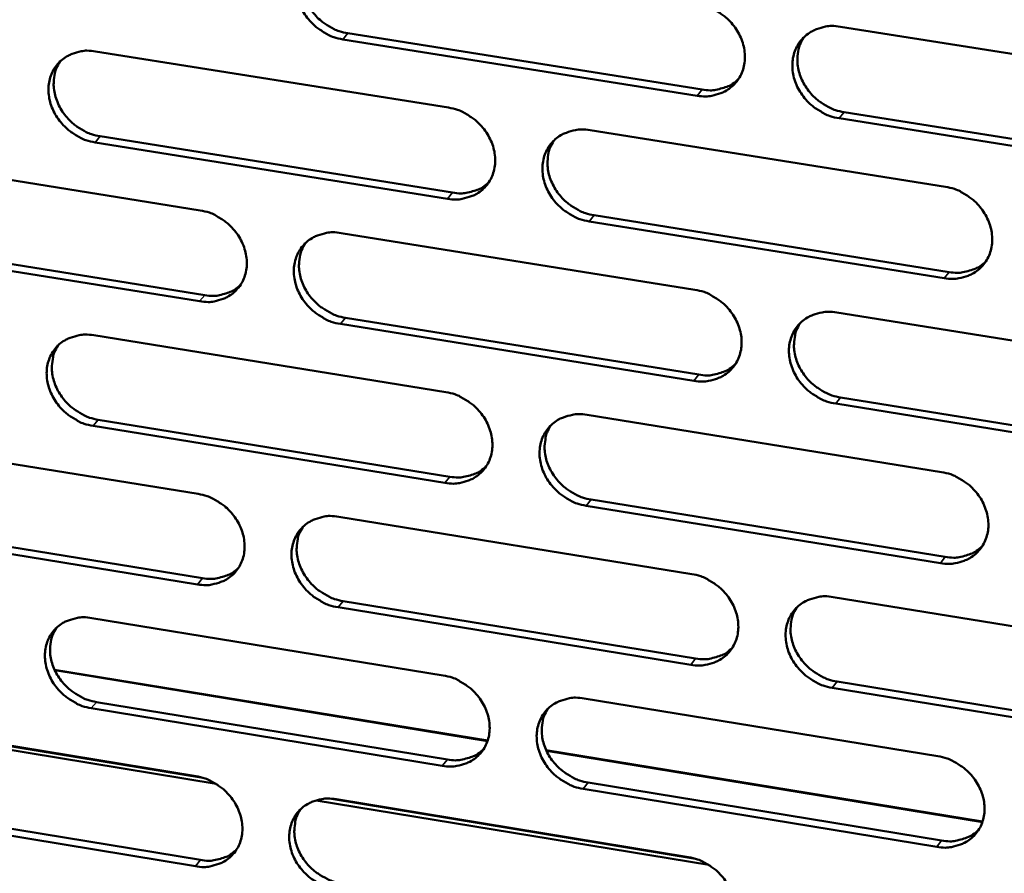
# Model space of a CAD drawing. Units: millimetres. Extents: x 65 to 5840, y 100 to 4100.
# Drawn here: x 5212 to 5261, y 3077 to 3119 of the extents above; entities that cross this region are included whole.
import ezdxf

# ---------------------------------------------------------------- set-up
doc = ezdxf.new("R2010")
doc.units = ezdxf.units.MM
doc.header["$LTSCALE"] = 20
doc.layers.add('Visible (ISO)', color=7, linetype='Continuous', lineweight=50)
doc.layers.add('Visible Narrow (ISO)', color=7, linetype='Continuous', lineweight=35)

msp = doc.modelspace()

# ---------------------------------------------------------------- linework, layer by layer
at = {"layer": 'Visible (ISO)'}
for p, q in [((5252.542, 3118.209), (5270.043, 3115.438)), ((5245.516, 3114.826), (5228.148, 3117.586)), ((5228.397, 3117.884), (5245.76, 3115.125)), ((5216.025, 3116.998), (5233.326, 3114.242)), ((5269.976, 3110.938), (5252.487, 3113.718)), ((5252.73, 3114.017), (5270.214, 3111.239)), ((5216.248, 3112.835), (5233.532, 3110.071)), ((5240.27, 3113.136), (5257.691, 3110.36)), ((5233.284, 3109.771), (5215.995, 3112.536)), ((5203.932, 3111.961), (5221.154, 3109.2)), ((5240.469, 3108.961), (5257.874, 3106.178)), ((5257.633, 3105.876), (5240.223, 3108.661)), ((5228.067, 3108.091), (5245.409, 3105.311)), ((5221.121, 3104.745), (5203.911, 3107.515)), ((5204.166, 3107.814), (5221.372, 3105.045)), ((5252.37, 3104.195), (5269.833, 3101.395)), ((5245.359, 3100.843), (5228.029, 3103.633)), ((5228.278, 3103.934), (5245.603, 3101.146)), ((5215.932, 3103.075), (5233.195, 3100.29)), ((5269.766, 3096.915), (5252.315, 3099.724)), ((5252.557, 3100.027), (5270.004, 3097.22)), ((5216.154, 3098.934), (5233.401, 3096.142)), ((5240.125, 3099.173), (5257.508, 3096.368)), ((5233.154, 3095.838), (5215.902, 3098.632)), ((5203.865, 3098.087), (5221.05, 3095.298)), ((5240.324, 3095.021), (5257.69, 3092.209)), ((5257.45, 3091.903), (5240.078, 3094.717)), ((5204.099, 3093.963), (5221.267, 3091.166)), ((5227.948, 3094.178), (5245.253, 3091.369)), ((5221.017, 3090.862), (5203.844, 3093.66)), ((5228.159, 3090.043), (5245.446, 3087.227)), ((5252.198, 3090.242), (5269.624, 3087.413)), ((5245.203, 3086.921), (5227.91, 3089.738)), ((5215.84, 3089.212), (5233.066, 3086.398)), ((5214.009, 3086.678), (5235.25, 3083.201)), ((5235.241, 3083.175), (5214.023, 3086.649)), ((5269.557, 3082.952), (5252.144, 3085.789)), ((5252.386, 3086.096), (5269.794, 3083.26)), ((5239.98, 3085.269), (5257.326, 3082.436)), ((5233.024, 3081.965), (5215.81, 3084.788)), ((5216.061, 3085.093), (5233.271, 3082.272)), ((5203.46, 3084.304), (5221.287, 3081.375)), ((5203.799, 3084.273), (5220.947, 3081.455)), ((5221.936, 3081.075), (5202.811, 3084.218)), ((5238.117, 3082.731), (5259.515, 3079.228)), ((5259.506, 3079.202), (5238.131, 3082.701)), ((5240.179, 3081.14), (5257.508, 3078.3)), ((5257.268, 3077.991), (5239.934, 3080.833)), ((5204.032, 3080.171), (5221.163, 3077.346)), ((5246.093, 3077.105), (5226.835, 3080.27)), ((5227.489, 3080.356), (5245.439, 3077.406)), ((5227.83, 3080.324), (5245.097, 3077.487)), ((5220.914, 3077.038), (5203.777, 3079.865))]:
    msp.add_line(p, q, dxfattribs=at)
at = {"layer": 'Visible (ISO)', "flags": 128}
for points in [[(5228.148, 3117.586, -0.034178), (5227.7, 3117.694, -0.054521), (5227.435, 3117.809, -0.014766), (5226.98, 3118.088, -0.033731), (5226.794, 3118.229, -0.033629), (5226.522, 3118.499, -0.03334), (5226.287, 3118.806, -0.035632), (5226.104, 3119.128, -0.03481), (5225.964, 3119.482, -0.039089), (5225.884, 3119.827, -0.038051), (5225.857, 3120.191, -0.043123), (5225.887, 3120.53, -0.042307), (5225.976, 3120.865, -0.045994), (5226.116, 3121.165, -0.045681), (5226.309, 3121.437, -0.045871), (5226.548, 3121.669, -0.046113), (5226.824, 3121.852, -0.042691), (5227.026, 3121.939, -0.020235), (5227.471, 3122.068, -0.061675), (5227.76, 3122.102, -0.041919), (5228.186, 3122.064)], [(5226.431, 3121.565, 0.040536), (5226.244, 3121.224, 0.063281), (5226.171, 3120.984, 0.019382), (5226.114, 3120.542, 0.040219), (5226.112, 3120.327, 0.035557), (5226.161, 3119.979, 0.036554), (5226.258, 3119.651, 0.032895), (5226.408, 3119.319, 0.033612), (5226.597, 3119.017, 0.031796), (5226.831, 3118.732, 0.032002), (5227.098, 3118.481, 0.0323), (5227.274, 3118.354, 0.01363), (5227.716, 3118.092, 0.052645), (5227.968, 3117.985, 0.032696), (5228.397, 3117.884)], [(5245.566, 3119.313, -0.03421), (5246.016, 3119.206, -0.054529), (5246.283, 3119.089, -0.014792), (5246.739, 3118.809, -0.033772), (5246.927, 3118.668, -0.033763), (5247.199, 3118.397, -0.033455), (5247.435, 3118.09, -0.035809), (5247.619, 3117.766, -0.034987), (5247.758, 3117.412, -0.039273), (5247.838, 3117.065, -0.038259), (5247.864, 3116.7, -0.043245), (5247.832, 3116.36, -0.042472), (5247.742, 3116.025, -0.045976), (5247.6, 3115.724, -0.045711), (5247.405, 3115.452, -0.045704), (5247.163, 3115.22, -0.045989), (5246.885, 3115.037, -0.042469), (5246.682, 3114.95, -0.020099), (5246.234, 3114.821, -0.061446), (5245.944, 3114.787, -0.04172), (5245.516, 3114.826)], [(5252.487, 3113.718, -0.034184), (5252.036, 3113.825, -0.054479), (5251.769, 3113.942, -0.014766), (5251.312, 3114.222, -0.033747), (5251.125, 3114.363, -0.03377), (5250.853, 3114.634, -0.033454), (5250.617, 3114.942, -0.035834), (5250.433, 3115.265, -0.035004), (5250.294, 3115.62, -0.039302), (5250.214, 3115.967, -0.03828), (5250.188, 3116.331, -0.043259), (5250.22, 3116.671, -0.042476), (5250.31, 3117.007, -0.04596), (5250.452, 3117.308, -0.045679), (5250.648, 3117.581, -0.045663), (5250.89, 3117.813, -0.04593), (5251.169, 3117.996, -0.042432), (5251.372, 3118.083, -0.020065), (5251.821, 3118.212, -0.061414), (5252.113, 3118.247, -0.041689), (5252.542, 3118.209)], [(5250.742, 3117.681, 0.040184), (5250.56, 3117.337, 0.062811), (5250.49, 3117.097, 0.019092), (5250.438, 3116.654, 0.039888), (5250.438, 3116.441, 0.035359), (5250.49, 3116.095, 0.036335), (5250.589, 3115.769, 0.032746), (5250.74, 3115.44, 0.033456), (5250.93, 3115.14, 0.031631), (5251.165, 3114.858, 0.03185), (5251.432, 3114.61, 0.032062), (5251.607, 3114.484, 0.013435), (5252.05, 3114.224, 0.052273), (5252.301, 3114.118, 0.032441), (5252.73, 3114.017)], [(5215.995, 3112.536, -0.034122), (5215.549, 3112.644, -0.054471), (5215.286, 3112.759, -0.014728), (5214.832, 3113.038, -0.033668), (5214.647, 3113.178, -0.033526), (5214.376, 3113.447, -0.033242), (5214.141, 3113.753, -0.035527), (5213.958, 3114.074, -0.034698), (5213.819, 3114.427, -0.039014), (5213.738, 3114.771, -0.037958), (5213.711, 3115.134, -0.043119), (5213.74, 3115.471, -0.042284), (5213.828, 3115.805, -0.046083), (5213.966, 3116.104, -0.045758), (5214.158, 3116.375, -0.046016), (5214.396, 3116.605, -0.046252), (5214.67, 3116.787, -0.04281), (5214.871, 3116.874, -0.020308), (5215.313, 3117.002, -0.061768), (5215.601, 3117.036, -0.042018), (5216.025, 3116.998)], [(5214.289, 3116.512, 0.040641), (5214.101, 3116.172, 0.063442), (5214.028, 3115.933, 0.019471), (5213.971, 3115.492, 0.040312), (5213.968, 3115.277, 0.03556), (5214.018, 3114.929, 0.036574), (5214.114, 3114.602, 0.032865), (5214.263, 3114.27, 0.03359), (5214.451, 3113.968, 0.031768), (5214.685, 3113.684, 0.031971), (5214.951, 3113.433, 0.032301), (5215.127, 3113.305, 0.013642), (5215.568, 3113.043, 0.052675), (5215.82, 3112.936, 0.032705), (5216.248, 3112.835)], [(5245.76, 3115.125, 0.038487), (5246.162, 3115.087, 0.057788), (5246.43, 3115.114, 0.017545), (5246.753, 3115.196, 0.018967), (5247.045, 3115.293, 0.062592), (5247.261, 3115.407, 0.040096), (5247.554, 3115.649)], [(5233.326, 3114.242, -0.034154), (5233.774, 3114.135, -0.054479), (5234.039, 3114.019, -0.014755), (5234.494, 3113.739, -0.033709), (5234.681, 3113.598, -0.033659), (5234.953, 3113.328, -0.033357), (5235.188, 3113.022, -0.035703), (5235.371, 3112.699, -0.034875), (5235.511, 3112.346, -0.039197), (5235.591, 3112, -0.038167), (5235.617, 3111.637, -0.043242), (5235.587, 3111.298, -0.04245), (5235.497, 3110.964, -0.046067), (5235.357, 3110.664, -0.045789), (5235.163, 3110.393, -0.045849), (5234.923, 3110.162, -0.046129), (5234.647, 3109.98, -0.042587), (5234.444, 3109.894, -0.020171), (5233.999, 3109.766, -0.061539), (5233.71, 3109.732, -0.041819), (5233.284, 3109.771)], [(5240.223, 3108.661, -0.034128), (5239.775, 3108.769, -0.05443), (5239.509, 3108.885, -0.014729), (5239.054, 3109.164, -0.033684), (5238.867, 3109.306, -0.033666), (5238.595, 3109.575, -0.033356), (5238.36, 3109.882, -0.035728), (5238.177, 3110.205, -0.034891), (5238.037, 3110.558, -0.039226), (5237.958, 3110.904, -0.038187), (5237.931, 3111.267, -0.043256), (5237.962, 3111.606, -0.042453), (5238.051, 3111.94, -0.046051), (5238.192, 3112.241, -0.045757), (5238.387, 3112.512, -0.045809), (5238.627, 3112.743, -0.04607), (5238.904, 3112.925, -0.04255), (5239.106, 3113.012, -0.020137), (5239.553, 3113.14, -0.061507), (5239.843, 3113.174, -0.041787), (5240.27, 3113.136)], [(5238.489, 3112.621, 0.040294), (5238.307, 3112.279, 0.062977), (5238.237, 3112.04, 0.019183), (5238.184, 3111.599, 0.039985), (5238.183, 3111.385, 0.035368), (5238.235, 3111.039, 0.036361), (5238.333, 3110.714, 0.032722), (5238.485, 3110.385, 0.03344), (5238.674, 3110.085, 0.031608), (5238.908, 3109.803, 0.031824), (5239.174, 3109.554, 0.032068), (5239.349, 3109.429, 0.013451), (5239.791, 3109.169, 0.052311), (5240.042, 3109.062, 0.032455), (5240.469, 3108.961)], [(5233.532, 3110.071, 0.038257), (5233.929, 3110.033, 0.057507), (5234.193, 3110.058, 0.017362), (5234.512, 3110.138, 0.018781), (5234.802, 3110.234, 0.062329), (5235.015, 3110.345, 0.03987), (5235.306, 3110.582)], [(5257.691, 3110.36, -0.03416), (5258.142, 3110.252, -0.054437), (5258.41, 3110.136, -0.014755), (5258.867, 3109.855, -0.033725), (5259.055, 3109.714, -0.033801), (5259.327, 3109.443, -0.033471), (5259.563, 3109.135, -0.035906), (5259.747, 3108.811, -0.03507), (5259.886, 3108.457, -0.039411), (5259.965, 3108.11, -0.038397), (5259.991, 3107.746, -0.043378), (5259.959, 3107.406, -0.042619), (5259.867, 3107.071, -0.046032), (5259.724, 3106.77, -0.045786), (5259.528, 3106.499, -0.045641), (5259.285, 3106.267, -0.045945), (5259.006, 3106.085, -0.042327), (5258.803, 3105.999, -0.02), (5258.353, 3105.871, -0.061279), (5258.062, 3105.837, -0.041589), (5257.633, 3105.876)], [(5221.154, 3109.2, -0.034098), (5221.601, 3109.092, -0.054429), (5221.865, 3108.976, -0.014717), (5222.318, 3108.698, -0.033647), (5222.504, 3108.557, -0.033556), (5222.775, 3108.288, -0.033259), (5223.01, 3107.982, -0.035597), (5223.193, 3107.66, -0.034763), (5223.332, 3107.308, -0.039122), (5223.412, 3106.964, -0.038074), (5223.439, 3106.601, -0.043238), (5223.41, 3106.264, -0.042427), (5223.321, 3105.931, -0.046157), (5223.182, 3105.633, -0.045867), (5222.989, 3105.363, -0.045995), (5222.751, 3105.133, -0.046269), (5222.476, 3104.952, -0.042705), (5222.275, 3104.866, -0.020242), (5221.833, 3104.739, -0.061632), (5221.545, 3104.706, -0.041917), (5221.121, 3104.745)], [(5228.029, 3103.633, -0.034072), (5227.582, 3103.74, -0.05438), (5227.318, 3103.856, -0.014691), (5226.864, 3104.135, -0.033621), (5226.678, 3104.276, -0.033563), (5226.407, 3104.545, -0.033258), (5226.172, 3104.851, -0.035622), (5225.989, 3105.172, -0.034779), (5225.85, 3105.525, -0.039151), (5225.77, 3105.869, -0.038095), (5225.743, 3106.231, -0.043252), (5225.773, 3106.569, -0.042431), (5225.861, 3106.902, -0.046141), (5226.001, 3107.201, -0.045835), (5226.194, 3107.471, -0.045954), (5226.432, 3107.701, -0.04621), (5226.708, 3107.883, -0.042668), (5226.909, 3107.969, -0.020208), (5227.353, 3108.096, -0.061599), (5227.642, 3108.13, -0.041886), (5228.067, 3108.091)], [(5226.305, 3107.589, 0.0404), (5226.122, 3107.249, 0.06314), (5226.052, 3107.011, 0.019273), (5225.999, 3106.571, 0.04008), (5225.998, 3106.357, 0.035374), (5226.049, 3106.012, 0.036384), (5226.147, 3105.687, 0.032696), (5226.298, 3105.358, 0.033422), (5226.486, 3105.058, 0.031583), (5226.72, 3104.776, 0.031796), (5226.985, 3104.528, 0.032073), (5227.16, 3104.402, 0.013464), (5227.601, 3104.141, 0.052346), (5227.851, 3104.035, 0.032467), (5228.278, 3103.934)], [(5257.874, 3106.178, 0.039001), (5258.282, 3106.14, 0.058361), (5258.555, 3106.167, 0.01795), (5258.883, 3106.252, 0.019434), (5259.18, 3106.353, 0.063312), (5259.398, 3106.47, 0.040665), (5259.693, 3106.719)], [(5221.372, 3105.045, 0.038031), (5221.764, 3105.007, 0.057231), (5222.025, 3105.031, 0.017183), (5222.341, 3105.11, 0.0186), (5222.627, 3105.202, 0.06207), (5222.838, 3105.311, 0.039647), (5223.126, 3105.544)], [(5245.409, 3105.311, -0.034104), (5245.858, 3105.203, -0.054388), (5246.124, 3105.087, -0.014717), (5246.58, 3104.807, -0.033663), (5246.767, 3104.666, -0.033697), (5247.039, 3104.396, -0.033373), (5247.274, 3104.089, -0.035799), (5247.457, 3103.766, -0.034957), (5247.596, 3103.413, -0.039335), (5247.676, 3103.067, -0.038304), (5247.702, 3102.704, -0.043375), (5247.671, 3102.366, -0.042597), (5247.58, 3102.032, -0.046124), (5247.439, 3101.732, -0.045865), (5247.244, 3101.462, -0.045786), (5247.003, 3101.232, -0.046085), (5246.725, 3101.05, -0.042445), (5246.523, 3100.964, -0.020072), (5246.076, 3100.837, -0.061371), (5245.786, 3100.804, -0.041687), (5245.359, 3100.843)], [(5252.315, 3099.724, -0.034078), (5251.865, 3099.832, -0.054339), (5251.599, 3099.948, -0.014691), (5251.143, 3100.229, -0.033637), (5250.956, 3100.37, -0.033704), (5250.684, 3100.64, -0.033372), (5250.449, 3100.947, -0.035824), (5250.266, 3101.269, -0.034973), (5250.127, 3101.623, -0.039364), (5250.047, 3101.968, -0.038325), (5250.021, 3102.331, -0.043389), (5250.053, 3102.67, -0.042601), (5250.143, 3103.004, -0.046107), (5250.285, 3103.304, -0.045833), (5250.48, 3103.574, -0.045746), (5250.722, 3103.805, -0.046026), (5251, 3103.987, -0.042408), (5251.203, 3104.073, -0.020038), (5251.651, 3104.201, -0.061339), (5251.942, 3104.234, -0.041656), (5252.37, 3104.195)], [(5250.564, 3103.664, 0.040051), (5250.386, 3103.321, 0.062673), (5250.319, 3103.083, 0.018984), (5250.27, 3102.643, 0.03975), (5250.271, 3102.431, 0.035176), (5250.326, 3102.088, 0.036166), (5250.425, 3101.765, 0.032546), (5250.577, 3101.439, 0.033266), (5250.767, 3101.142, 0.031418), (5251.001, 3100.862, 0.031644), (5251.267, 3100.616, 0.031836), (5251.44, 3100.492, 0.013271), (5251.881, 3100.233, 0.051976), (5252.131, 3100.127, 0.032214), (5252.557, 3100.027)], [(5215.902, 3098.632, -0.034016), (5215.457, 3098.74, -0.054331), (5215.194, 3098.856, -0.014653), (5214.742, 3099.135, -0.033559), (5214.557, 3099.275, -0.03346), (5214.287, 3099.543, -0.033161), (5214.053, 3099.848, -0.035517), (5213.87, 3100.168, -0.034668), (5213.731, 3100.52, -0.039075), (5213.65, 3100.863, -0.038002), (5213.623, 3101.224, -0.043247), (5213.652, 3101.56, -0.042407), (5213.739, 3101.892, -0.046231), (5213.878, 3102.19, -0.045913), (5214.069, 3102.459, -0.0461), (5214.306, 3102.688, -0.046349), (5214.58, 3102.868, -0.042786), (5214.78, 3102.954, -0.02028), (5215.222, 3103.081, -0.061692), (5215.509, 3103.114, -0.041985), (5215.932, 3103.075)], [(5214.189, 3102.585, 0.040505), (5214.006, 3102.246, 0.063301), (5213.936, 3102.009, 0.019361), (5213.882, 3101.571, 0.040172), (5213.881, 3101.358, 0.035378), (5213.932, 3101.013, 0.036404), (5214.029, 3100.688, 0.032667), (5214.179, 3100.359, 0.033401), (5214.367, 3100.06, 0.031556), (5214.6, 3099.778, 0.031766), (5214.865, 3099.529, 0.032075), (5215.039, 3099.403, 0.013476), (5215.479, 3099.142, 0.052377), (5215.729, 3099.036, 0.032477), (5216.154, 3098.934)], [(5245.603, 3101.146, 0.038766), (5246.006, 3101.107, 0.058075), (5246.276, 3101.134, 0.017762), (5246.6, 3101.216, 0.019242), (5246.893, 3101.315, 0.063043), (5247.11, 3101.429, 0.040433), (5247.402, 3101.673)], [(5233.195, 3100.29, -0.034048), (5233.643, 3100.182, -0.054339), (5233.907, 3100.066, -0.014679), (5234.362, 3099.787, -0.0336), (5234.548, 3099.646, -0.033593), (5234.819, 3099.377, -0.033275), (5235.054, 3099.071, -0.035693), (5235.237, 3098.749, -0.034844), (5235.376, 3098.397, -0.039259), (5235.455, 3098.053, -0.038211), (5235.482, 3097.691, -0.043371), (5235.452, 3097.354, -0.042575), (5235.362, 3097.021, -0.046215), (5235.222, 3096.723, -0.045943), (5235.029, 3096.453, -0.045932), (5234.789, 3096.224, -0.046225), (5234.513, 3096.044, -0.042562), (5234.312, 3095.958, -0.020143), (5233.867, 3095.832, -0.061464), (5233.579, 3095.799, -0.041785), (5233.154, 3095.838)], [(5240.078, 3094.717, -0.034022), (5239.63, 3094.825, -0.05429), (5239.365, 3094.942, -0.014653), (5238.911, 3095.221, -0.033575), (5238.725, 3095.362, -0.0336), (5238.454, 3095.631, -0.033274), (5238.219, 3095.937, -0.035718), (5238.036, 3096.259, -0.034861), (5237.897, 3096.611, -0.039288), (5237.817, 3096.955, -0.038232), (5237.791, 3097.317, -0.043385), (5237.822, 3097.654, -0.042578), (5237.911, 3097.987, -0.046198), (5238.051, 3098.286, -0.045911), (5238.245, 3098.556, -0.045892), (5238.485, 3098.785, -0.046166), (5238.762, 3098.966, -0.042526), (5238.963, 3099.052, -0.020109), (5239.409, 3099.179, -0.061431), (5239.699, 3099.212, -0.041754), (5240.125, 3099.173)], [(5238.338, 3098.654, 0.04016), (5238.16, 3098.313, 0.062839), (5238.092, 3098.076, 0.019075), (5238.043, 3097.638, 0.039847), (5238.044, 3097.426, 0.035185), (5238.097, 3097.083, 0.036192), (5238.196, 3096.76, 0.032523), (5238.348, 3096.434, 0.033251), (5238.537, 3096.137, 0.031396), (5238.771, 3095.857, 0.031619), (5239.036, 3095.611, 0.031843), (5239.209, 3095.486, 0.013287), (5239.649, 3095.228, 0.052015), (5239.899, 3095.122, 0.032229), (5240.324, 3095.021)], [(5233.401, 3096.142, 0.038535), (5233.8, 3096.103, 0.057794), (5234.066, 3096.129, 0.017577), (5234.387, 3096.209, 0.019054), (5234.676, 3096.305, 0.062778), (5234.89, 3096.417, 0.040205), (5235.181, 3096.656)], [(5257.508, 3096.368, -0.034054), (5257.958, 3096.26, -0.054297), (5258.225, 3096.143, -0.014679), (5258.682, 3095.862, -0.033616), (5258.869, 3095.721, -0.033734), (5259.14, 3095.451, -0.033389), (5259.376, 3095.144, -0.035896), (5259.559, 3094.821, -0.035039), (5259.698, 3094.468, -0.039473), (5259.777, 3094.123, -0.038442), (5259.803, 3093.76, -0.043508), (5259.771, 3093.421, -0.042745), (5259.679, 3093.088, -0.046179), (5259.537, 3092.789, -0.045939), (5259.341, 3092.519, -0.045722), (5259.099, 3092.289, -0.04604), (5258.821, 3092.109, -0.042303), (5258.617, 3092.023, -0.019973), (5258.169, 3091.896, -0.061204), (5257.878, 3091.864, -0.041555), (5257.45, 3091.903)], [(5221.05, 3095.298, -0.033993), (5221.496, 3095.19, -0.054289), (5221.759, 3095.074, -0.014642), (5222.212, 3094.795, -0.033538), (5222.397, 3094.655, -0.03349), (5222.668, 3094.386, -0.033178), (5222.902, 3094.081, -0.035588), (5223.084, 3093.761, -0.034732), (5223.223, 3093.409, -0.039183), (5223.304, 3093.066, -0.038118), (5223.331, 3092.705, -0.043366), (5223.301, 3092.37, -0.042551), (5223.213, 3092.038, -0.046305), (5223.074, 3091.741, -0.046021), (5222.882, 3091.473, -0.046078), (5222.644, 3091.245, -0.046365), (5222.37, 3091.065, -0.04268), (5222.169, 3090.98, -0.020215), (5221.727, 3090.855, -0.061556), (5221.44, 3090.822, -0.041884), (5221.017, 3090.862)], [(5227.91, 3089.738, -0.033967), (5227.464, 3089.847, -0.05424), (5227.2, 3089.963, -0.014616), (5226.747, 3090.242, -0.033513), (5226.562, 3090.382, -0.033498), (5226.292, 3090.651, -0.033177), (5226.057, 3090.956, -0.035612), (5225.875, 3091.276, -0.034748), (5225.736, 3091.628, -0.039212), (5225.656, 3091.971, -0.038139), (5225.629, 3092.332, -0.043381), (5225.659, 3092.667, -0.042555), (5225.747, 3092.999, -0.046289), (5225.886, 3093.296, -0.045989), (5226.079, 3093.565, -0.046037), (5226.317, 3093.794, -0.046306), (5226.592, 3093.974, -0.042644), (5226.793, 3094.059, -0.020181), (5227.236, 3094.185, -0.061524), (5227.524, 3094.218, -0.041852), (5227.948, 3094.178)], [(5226.181, 3093.673, 0.040266), (5226.002, 3093.333, 0.063002), (5225.934, 3093.097, 0.019164), (5225.884, 3092.66, 0.039942), (5225.885, 3092.448, 0.035192), (5225.938, 3092.105, 0.036215), (5226.036, 3091.783, 0.032498), (5226.188, 3091.457, 0.033234), (5226.376, 3091.16, 0.031373), (5226.609, 3090.88, 0.031593), (5226.874, 3090.634, 0.031848), (5227.047, 3090.509, 0.013301), (5227.486, 3090.25, 0.05205), (5227.734, 3090.144, 0.032242), (5228.159, 3090.043)], [(5257.69, 3092.209, 0.039273), (5258.1, 3092.17, 0.058637), (5258.375, 3092.197, 0.018163), (5258.705, 3092.283, 0.019707), (5259.002, 3092.384, 0.063755), (5259.221, 3092.502, 0.040997), (5259.515, 3092.753)], [(5221.267, 3091.166, 0.038307), (5221.661, 3091.127, 0.057517), (5221.924, 3091.151, 0.017396), (5222.242, 3091.23, 0.01887), (5222.528, 3091.323, 0.062518), (5222.74, 3091.433, 0.039981), (5223.028, 3091.667)], [(5245.253, 3091.369, -0.033999), (5245.701, 3091.261, -0.054248), (5245.966, 3091.144, -0.014642), (5246.421, 3090.864, -0.033554), (5246.608, 3090.723, -0.033631), (5246.879, 3090.454, -0.033291), (5247.114, 3090.148, -0.035789), (5247.296, 3089.826, -0.034925), (5247.435, 3089.474, -0.039396), (5247.515, 3089.13, -0.038348), (5247.541, 3088.768, -0.043504), (5247.509, 3088.431, -0.042722), (5247.419, 3088.099, -0.046271), (5247.278, 3087.801, -0.046018), (5247.084, 3087.532, -0.045868), (5246.843, 3087.303, -0.04618), (5246.566, 3087.124, -0.04242), (5246.364, 3087.038, -0.020044), (5245.918, 3086.913, -0.061296), (5245.629, 3086.88, -0.041653), (5245.203, 3086.921)], [(5252.144, 3085.789, -0.033972), (5251.695, 3085.898, -0.054199), (5251.429, 3086.015, -0.014616), (5250.974, 3086.295, -0.033528), (5250.788, 3086.436, -0.033638), (5250.517, 3086.705, -0.03329), (5250.282, 3087.012, -0.035814), (5250.099, 3087.333, -0.034942), (5249.96, 3087.685, -0.039425), (5249.881, 3088.03, -0.038369), (5249.855, 3088.392, -0.043519), (5249.886, 3088.728, -0.042726), (5249.977, 3089.061, -0.046255), (5250.118, 3089.359, -0.045986), (5250.313, 3089.628, -0.045828), (5250.554, 3089.857, -0.046121), (5250.831, 3090.038, -0.042384), (5251.034, 3090.123, -0.020011), (5251.481, 3090.249, -0.061264), (5251.771, 3090.282, -0.041622), (5252.198, 3090.242)], [(5250.387, 3089.708, 0.039919), (5250.213, 3089.366, 0.062537), (5250.149, 3089.13, 0.018878), (5250.103, 3088.692, 0.039614), (5250.106, 3088.483, 0.034994), (5250.162, 3088.142, 0.035998), (5250.262, 3087.821, 0.032349), (5250.415, 3087.498, 0.033078), (5250.604, 3087.203, 0.031208), (5250.838, 3086.926, 0.031441), (5251.102, 3086.682, 0.031613), (5251.275, 3086.559, 0.013111), (5251.714, 3086.302, 0.051683), (5251.962, 3086.197, 0.03199), (5252.386, 3086.096)], [(5215.81, 3084.788, -0.033911), (5215.366, 3084.896, -0.054191), (5215.103, 3085.012, -0.014579), (5214.652, 3085.291, -0.033451), (5214.467, 3085.43, -0.033395), (5214.198, 3085.698, -0.03308), (5213.964, 3086.002, -0.035507), (5213.782, 3086.322, -0.034637), (5213.643, 3086.672, -0.039136), (5213.563, 3087.014, -0.038046), (5213.535, 3087.374, -0.043376), (5213.564, 3087.708, -0.042531), (5213.652, 3088.039, -0.046379), (5213.789, 3088.335, -0.046067), (5213.981, 3088.602, -0.046183), (5214.217, 3088.83, -0.046445), (5214.49, 3089.009, -0.042761), (5214.69, 3089.094, -0.020252), (5215.131, 3089.219, -0.061616), (5215.418, 3089.251, -0.04195), (5215.84, 3089.212)], [(5214.091, 3088.719, 0.04037), (5213.912, 3088.381, 0.063162), (5213.844, 3088.145, 0.019252), (5213.793, 3087.709, 0.040034), (5213.794, 3087.498, 0.035197), (5213.846, 3087.156, 0.036236), (5213.944, 3086.834, 0.032471), (5214.095, 3086.508, 0.033215), (5214.283, 3086.211, 0.031348), (5214.515, 3085.931, 0.031565), (5214.779, 3085.684, 0.031851), (5214.952, 3085.56, 0.013314), (5215.39, 3085.301, 0.052083), (5215.638, 3085.194, 0.032252), (5216.061, 3085.093)], [(5245.446, 3087.227, 0.039037), (5245.851, 3087.187, 0.058352), (5246.123, 3087.214, 0.017973), (5246.449, 3087.297, 0.019513), (5246.742, 3087.396, 0.063484), (5246.959, 3087.512, 0.040763), (5247.251, 3087.757)], [(5233.066, 3086.398, -0.033943), (5233.512, 3086.29, -0.054199), (5233.776, 3086.174, -0.014604), (5234.23, 3085.894, -0.033491), (5234.415, 3085.754, -0.033528), (5234.686, 3085.485, -0.033193), (5234.92, 3085.18, -0.035683), (5235.102, 3084.859, -0.034813), (5235.241, 3084.508, -0.03932), (5235.321, 3084.165, -0.038255), (5235.347, 3083.804, -0.0435), (5235.317, 3083.469, -0.042699), (5235.228, 3083.138, -0.046362), (5235.088, 3082.841, -0.046097), (5234.895, 3082.574, -0.046014), (5234.656, 3082.346, -0.04632), (5234.381, 3082.167, -0.042538), (5234.18, 3082.082, -0.020115), (5233.736, 3081.957, -0.061388), (5233.448, 3081.925, -0.041751), (5233.024, 3081.965)], [(5239.934, 3080.833, -0.033917), (5239.487, 3080.942, -0.05415), (5239.223, 3081.058, -0.014579), (5238.769, 3081.338, -0.033466), (5238.583, 3081.478, -0.033535), (5238.313, 3081.747, -0.033193), (5238.078, 3082.052, -0.035708), (5237.896, 3082.372, -0.03483), (5237.757, 3082.724, -0.039349), (5237.678, 3083.067, -0.038276), (5237.651, 3083.427, -0.043514), (5237.682, 3083.763, -0.042703), (5237.771, 3084.094, -0.046346), (5237.911, 3084.391, -0.046065), (5238.105, 3084.659, -0.045974), (5238.344, 3084.887, -0.046261), (5238.62, 3085.067, -0.042501), (5238.821, 3085.152, -0.020082), (5239.266, 3085.277, -0.061356), (5239.555, 3085.309, -0.04172), (5239.98, 3085.269)], [(5238.188, 3084.748, 0.040027), (5238.014, 3084.408, 0.062702), (5237.949, 3084.173, 0.018969), (5237.902, 3083.737, 0.039711), (5237.905, 3083.527, 0.035004), (5237.96, 3083.186, 0.036024), (5238.06, 3082.866, 0.032327), (5238.212, 3082.543, 0.033065), (5238.401, 3082.249, 0.031188), (5238.634, 3081.971, 0.031418), (5238.898, 3081.727, 0.031621), (5239.07, 3081.604, 0.013127), (5239.508, 3081.346, 0.051722), (5239.756, 3081.241, 0.032006), (5240.179, 3081.14)], [(5233.271, 3082.272, 0.038805), (5233.671, 3082.233, 0.05807), (5233.939, 3082.258, 0.017787), (5234.261, 3082.339, 0.019323), (5234.552, 3082.436, 0.063218), (5234.766, 3082.549, 0.040533), (5235.056, 3082.79)], [(5257.326, 3082.436, -0.033949), (5257.775, 3082.327, -0.054157), (5258.041, 3082.21, -0.014605), (5258.497, 3081.93, -0.033507), (5258.683, 3081.789, -0.033668), (5258.954, 3081.519, -0.033307), (5259.19, 3081.213, -0.035885), (5259.372, 3080.892, -0.035007), (5259.511, 3080.539, -0.039535), (5259.59, 3080.195, -0.038487), (5259.615, 3079.833, -0.043638), (5259.583, 3079.497, -0.04287), (5259.492, 3079.165, -0.046327), (5259.35, 3078.867, -0.046093), (5259.155, 3078.599, -0.045803), (5258.913, 3078.371, -0.046134), (5258.635, 3078.192, -0.042278), (5258.433, 3078.107, -0.019945), (5257.985, 3077.982, -0.061128), (5257.695, 3077.95, -0.041521), (5257.268, 3077.991)], [(5220.947, 3081.455, -0.033888), (5221.392, 3081.347, -0.054149), (5221.654, 3081.231, -0.014567), (5222.106, 3080.952, -0.03343), (5222.291, 3080.812, -0.033425), (5222.561, 3080.544, -0.033097), (5222.794, 3080.239, -0.035578), (5222.976, 3079.92, -0.034701), (5223.115, 3079.57, -0.039244), (5223.195, 3079.228, -0.038162), (5223.222, 3078.869, -0.043495), (5223.193, 3078.535, -0.042676), (5223.105, 3078.204, -0.046453), (5222.966, 3077.909, -0.046175), (5222.774, 3077.642, -0.04616), (5222.537, 3077.416, -0.04646), (5222.264, 3077.238, -0.042655), (5222.064, 3077.153, -0.020187), (5221.622, 3077.029, -0.06148), (5221.335, 3076.997, -0.041849), (5220.914, 3077.038)], [(5227.792, 3075.904, -0.033862), (5227.347, 3076.013, -0.054101), (5227.084, 3076.129, -0.014542), (5226.631, 3076.408, -0.033405), (5226.447, 3076.548, -0.033432), (5226.177, 3076.816, -0.033096), (5225.943, 3077.12, -0.035602), (5225.761, 3077.439, -0.034718), (5225.623, 3077.79, -0.039273), (5225.543, 3078.131, -0.038183), (5225.516, 3078.491, -0.04351), (5225.546, 3078.825, -0.04268), (5225.634, 3079.155, -0.046437), (5225.773, 3079.451, -0.046144), (5225.965, 3079.718, -0.046119), (5226.203, 3079.945, -0.046401), (5226.477, 3080.124, -0.042619), (5226.677, 3080.208, -0.020153), (5227.119, 3080.333, -0.061447), (5227.407, 3080.365, -0.041818), (5227.83, 3080.324)], [(5226.057, 3079.816, 0.040133), (5225.882, 3079.478, 0.062865), (5225.817, 3079.243, 0.019058), (5225.77, 3078.808, 0.039805), (5225.772, 3078.599, 0.035012), (5225.827, 3078.258, 0.036048), (5225.926, 3077.939, 0.032303), (5226.078, 3077.615, 0.033049), (5226.266, 3077.321, 0.031166), (5226.499, 3077.044, 0.031393), (5226.762, 3076.799, 0.031627), (5226.934, 3076.676, 0.013142), (5227.371, 3076.418, 0.051759), (5227.618, 3076.313, 0.03202), (5228.04, 3076.212)], [(5257.508, 3078.3, 0.039538), (5257.919, 3078.26, 0.058904), (5258.195, 3078.287, 0.018371), (5258.526, 3078.373, 0.019976), (5258.824, 3078.475, 0.064189), (5259.043, 3078.594, 0.041322), (5259.337, 3078.846)], [(5221.163, 3077.346, 0.038577), (5221.559, 3077.306, 0.057793), (5221.824, 3077.33, 0.017604), (5222.142, 3077.409, 0.019137), (5222.43, 3077.503, 0.062956), (5222.642, 3077.614, 0.040308), (5222.93, 3077.85)], [(5245.097, 3077.487, -0.033894), (5245.544, 3077.378, -0.054108), (5245.809, 3077.261, -0.014567), (5246.263, 3076.981, -0.033445), (5246.449, 3076.841, -0.033565), (5246.719, 3076.572, -0.033209), (5246.954, 3076.267, -0.035779), (5247.136, 3075.946, -0.034894), (5247.275, 3075.595, -0.039458), (5247.354, 3075.252, -0.038393), (5247.38, 3074.892, -0.043634), (5247.349, 3074.556, -0.042847), (5247.259, 3074.226, -0.046419), (5247.118, 3073.929, -0.046172), (5246.924, 3073.662, -0.045949), (5246.684, 3073.435, -0.046274), (5246.408, 3073.257, -0.042395), (5246.206, 3073.172, -0.020016), (5245.761, 3073.048, -0.06122), (5245.472, 3073.016, -0.041619), (5245.047, 3073.057)]]:
    msp.add_lwpolyline(points, format="xyb", dxfattribs=at)
at = {"layer": 'Visible Narrow (ISO)'}
for p, q in [((5228.148, 3117.586), (5228.397, 3117.884)), ((5245.516, 3114.826), (5245.76, 3115.125)), ((5252.487, 3113.718), (5252.73, 3114.017)), ((5215.995, 3112.536), (5216.248, 3112.835)), ((5233.284, 3109.771), (5233.532, 3110.071)), ((5240.223, 3108.661), (5240.469, 3108.961)), ((5257.633, 3105.876), (5257.874, 3106.178)), ((5221.121, 3104.745), (5221.372, 3105.045)), ((5228.029, 3103.633), (5228.278, 3103.934)), ((5245.359, 3100.843), (5245.603, 3101.146)), ((5252.315, 3099.724), (5252.557, 3100.027)), ((5215.902, 3098.632), (5216.154, 3098.934)), ((5233.154, 3095.838), (5233.401, 3096.142)), ((5240.078, 3094.717), (5240.324, 3095.021)), ((5257.45, 3091.903), (5257.69, 3092.209)), ((5221.017, 3090.862), (5221.267, 3091.166)), ((5227.91, 3089.738), (5228.159, 3090.043)), ((5245.203, 3086.921), (5245.446, 3087.227)), ((5252.144, 3085.789), (5252.386, 3086.096)), ((5215.81, 3084.788), (5216.061, 3085.093)), ((5233.024, 3081.965), (5233.271, 3082.272)), ((5239.934, 3080.833), (5240.179, 3081.14)), ((5257.268, 3077.991), (5257.508, 3078.3)), ((5220.914, 3077.038), (5221.163, 3077.346))]:
    msp.add_line(p, q, dxfattribs=at)

doc.saveas('drawing.dxf')
